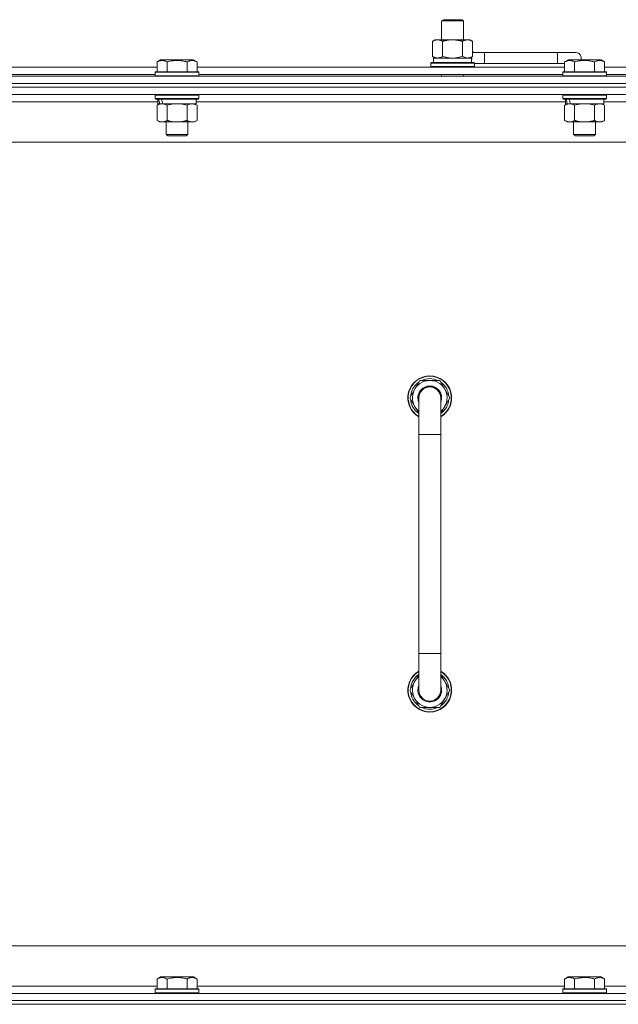
# Model space of a CAD drawing. Units: millimetres. Extents: x 0 to 30637, y -7 to 21000.
# Drawn here: x 23136 to 23464, y 15801 to 16340 of the extents above; entities that cross this region are included whole.
import ezdxf

# ---------------------------------------------------------------- set-up
doc = ezdxf.new("R2010")
doc.units = ezdxf.units.MM
doc.linetypes.add('K5LT_THIN', pattern=[0])
doc.layers.add('R', color=1, linetype='Continuous', true_color=0xff0000)
doc.layers.add('WELDING', color=7, linetype='Continuous', true_color=0xffffff)

msp = doc.modelspace()

# ---------------------------------------------------------------- linework, layer by layer
at = {"layer": 'R', "color": 7, "linetype": 'K5LT_THIN', "lineweight": 18}
for p, q in [((23367.36, 16339.71), (23368.36, 16340.29)), ((23367.36, 16339.71), (23379.36, 16339.71)), ((23367.36, 16329.29), (23367.36, 16339.71)), ((23368.36, 16340.29), (23378.36, 16340.29)), ((23379.36, 16339.71), (23378.36, 16340.29)), ((23379.36, 16329.29), (23379.36, 16339.71)), ((23362.39, 16328.44), (23363.86, 16329.29)), ((23362.39, 16320.14), (23362.39, 16328.44)), ((23363.86, 16329.29), (23373.36, 16329.29)), ((23367.88, 16320.14), (23367.88, 16328.44)), ((23373.36, 16329.29), (23382.86, 16329.29)), ((23378.85, 16320.14), (23378.85, 16328.44)), ((23384.33, 16328.44), (23382.86, 16329.29)), ((23384.33, 16320.14), (23384.33, 16328.44)), ((23390.86, 16322.29), (23384.33, 16322.29)), ((23390.86, 16316.29), (23390.86, 16322.29)), ((23430.86, 16322.29), (23390.86, 16322.29)), ((23440.86, 16322.29), (23430.86, 16322.29)), ((23430.86, 16316.29), (23430.86, 16322.29)), ((23211.49, 16317.13), (23213.49, 16318.29)), ((23211.49, 16317.13), (23213.49, 16318.29)), ((23211.49, 16317.13), (23211.49, 16311.79)), ((23231.44, 16318.29), (23213.49, 16318.29)), ((23216.98, 16317.13), (23216.98, 16311.79)), ((23227.95, 16317.13), (23227.95, 16311.79)), ((23233.43, 16317.13), (23231.44, 16318.29)), ((23233.43, 16317.13), (23231.44, 16318.29)), ((23233.43, 16317.13), (23233.43, 16311.79)), ((23361.36, 16316.49), (23361.54, 16316.79)), ((23361.36, 16314.59), (23361.36, 16316.49)), ((23361.36, 16316.49), (23385.36, 16316.49)), ((23361.54, 16316.79), (23385.19, 16316.79)), ((23362.39, 16320.14), (23363.86, 16319.29)), ((23362.86, 16319.29), (23383.61, 16319.29)), ((23362.86, 16316.79), (23362.86, 16319.29)), ((23384.33, 16320.14), (23382.86, 16319.29)), ((23383.82, 16319.29), (23383.61, 16319.29)), ((23383.82, 16319.29), (23383.73, 16317.91)), ((23385.36, 16316.49), (23385.19, 16316.79)), ((23385.36, 16314.59), (23385.36, 16316.49)), ((23390.86, 16316.29), (23385.36, 16316.29)), ((23430.86, 16316.29), (23390.86, 16316.29)), ((23434.69, 16316.29), (23430.86, 16316.29)), ((23434.69, 16317.13), (23436.69, 16318.29)), ((23434.69, 16317.13), (23436.69, 16318.29)), ((23434.69, 16317.13), (23434.69, 16311.79)), ((23454.64, 16318.29), (23436.69, 16318.29)), ((23440.18, 16317.13), (23440.18, 16311.79)), ((23451.15, 16317.13), (23451.15, 16311.79)), ((23456.63, 16317.13), (23454.64, 16318.29)), ((23456.63, 16317.13), (23454.64, 16318.29)), ((23456.63, 16317.13), (23456.63, 16311.79)), ((23010.23, 16314.29), (23211.49, 16314.29)), ((23011.26, 16310.29), (23210.46, 16310.29)), ((23210.46, 16311.49), (23210.64, 16311.79)), ((23210.46, 16311.49), (23210.64, 16311.79)), ((23210.46, 16311.49), (23210.46, 16309.59)), ((23234.46, 16311.49), (23210.46, 16311.49)), ((23234.29, 16311.79), (23210.64, 16311.79)), ((23233.43, 16314.29), (23434.69, 16314.29)), ((23234.46, 16311.49), (23234.29, 16311.79)), ((23234.46, 16311.49), (23234.29, 16311.79)), ((23234.46, 16311.49), (23234.46, 16309.59)), ((23234.46, 16310.29), (23433.66, 16310.29)), ((23361.36, 16314.59), (23361.54, 16314.29)), ((23361.36, 16314.59), (23385.36, 16314.59)), ((23367.36, 16309.29), (23367.36, 16310.29)), ((23379.36, 16309.29), (23379.36, 16310.29)), ((23385.36, 16314.59), (23385.19, 16314.29)), ((23433.66, 16311.49), (23433.84, 16311.79)), ((23433.66, 16311.49), (23433.84, 16311.79)), ((23433.66, 16311.49), (23433.66, 16309.59)), ((23457.66, 16311.49), (23433.66, 16311.49)), ((23457.49, 16311.79), (23433.84, 16311.79)), ((23456.63, 16314.29), (23657.89, 16314.29)), ((23457.66, 16311.49), (23457.49, 16311.79)), ((23457.66, 16311.49), (23457.49, 16311.79)), ((23457.66, 16311.49), (23457.66, 16309.59)), ((23457.66, 16310.29), (23656.86, 16310.29)), ((22448.86, 16309.29), (23772.86, 16309.29)), ((23772.86, 16305.29), (22448.86, 16305.29)), ((22448.86, 16305.29), (23772.86, 16305.29)), ((23234.46, 16309.59), (23210.46, 16309.59)), ((23210.46, 16309.59), (23210.64, 16309.29)), ((23234.46, 16309.59), (23234.29, 16309.29)), ((23457.66, 16309.59), (23433.66, 16309.59)), ((23433.66, 16309.59), (23433.84, 16309.29)), ((23457.66, 16309.59), (23457.49, 16309.29)), ((23772.86, 16303.29), (22448.86, 16303.29)), ((23772.86, 16303.29), (22448.86, 16303.29)), ((23772.86, 16299.29), (22448.86, 16299.29)), ((23211.96, 16295.29), (23009.76, 16295.29)), ((23210.46, 16298.99), (23210.64, 16299.29)), ((23210.46, 16298.99), (23210.46, 16297.09)), ((23234.46, 16298.99), (23210.46, 16298.99)), ((23234.46, 16297.09), (23210.46, 16297.09)), ((23210.46, 16297.09), (23210.64, 16296.79)), ((23234.29, 16296.79), (23210.64, 16296.79)), ((23211.49, 16293.44), (23212.96, 16294.29)), ((23211.96, 16296.79), (23211.96, 16294.29)), ((23212.91, 16294.29), (23211.96, 16294.29)), ((23212.91, 16294.29), (23213.78, 16294.29)), ((23213.78, 16294.29), (23214.24, 16294.29)), ((23214.24, 16294.29), (23214.74, 16294.29)), ((23232.96, 16294.29), (23214.74, 16294.29)), ((23233.43, 16293.44), (23231.96, 16294.29)), ((23232.96, 16296.79), (23232.96, 16294.29)), ((23435.16, 16295.29), (23232.96, 16295.29)), ((23234.46, 16298.99), (23234.29, 16299.29)), ((23234.46, 16297.09), (23234.29, 16296.79)), ((23234.46, 16298.99), (23234.46, 16297.09)), ((23433.66, 16298.99), (23433.84, 16299.29)), ((23433.66, 16298.99), (23433.66, 16297.09)), ((23457.66, 16298.99), (23433.66, 16298.99)), ((23457.66, 16297.09), (23433.66, 16297.09)), ((23433.66, 16297.09), (23433.84, 16296.79)), ((23457.49, 16296.79), (23433.84, 16296.79)), ((23434.69, 16293.44), (23436.16, 16294.29)), ((23435.16, 16296.79), (23435.16, 16294.29)), ((23436.11, 16294.29), (23435.16, 16294.29)), ((23436.11, 16294.29), (23436.98, 16294.29)), ((23436.98, 16294.29), (23437.44, 16294.29)), ((23437.44, 16294.29), (23437.94, 16294.29)), ((23456.16, 16294.29), (23437.94, 16294.29)), ((23456.63, 16293.44), (23455.16, 16294.29)), ((23456.16, 16296.79), (23456.16, 16294.29)), ((23658.36, 16295.29), (23456.16, 16295.29)), ((23457.66, 16298.99), (23457.49, 16299.29)), ((23457.66, 16297.09), (23457.49, 16296.79)), ((23457.66, 16298.99), (23457.66, 16297.09)), ((23211.49, 16293.44), (23211.49, 16285.14)), ((23216.98, 16293.44), (23216.98, 16285.14)), ((23227.95, 16293.44), (23227.95, 16285.14)), ((23233.43, 16293.44), (23233.43, 16285.14)), ((23434.69, 16293.44), (23434.69, 16285.14)), ((23440.18, 16293.44), (23440.18, 16285.14)), ((23451.15, 16293.44), (23451.15, 16285.14)), ((23456.63, 16293.44), (23456.63, 16285.14)), ((23211.49, 16285.14), (23212.96, 16284.29)), ((23230.69, 16284.29), (23212.96, 16284.29)), ((23216.46, 16284.29), (23216.46, 16277.36)), ((23228.46, 16284.29), (23228.46, 16277.36)), ((23231.96, 16284.29), (23230.69, 16284.29)), ((23233.43, 16285.14), (23231.96, 16284.29)), ((23434.69, 16285.14), (23436.16, 16284.29)), ((23453.89, 16284.29), (23436.16, 16284.29)), ((23439.66, 16284.29), (23439.66, 16277.36)), ((23451.66, 16284.29), (23451.66, 16277.36)), ((23455.16, 16284.29), (23453.89, 16284.29)), ((23456.63, 16285.14), (23455.16, 16284.29)), ((23725.86, 16273.29), (22495.86, 16273.29)), ((23228.46, 16277.36), (23216.46, 16277.36)), ((23216.46, 16277.36), (23217.46, 16276.79)), ((23227.46, 16276.79), (23217.46, 16276.79)), ((23228.46, 16277.36), (23227.46, 16276.79)), ((23451.66, 16277.36), (23439.66, 16277.36)), ((23439.66, 16277.36), (23440.66, 16276.79)), ((23450.66, 16276.79), (23440.66, 16276.79)), ((23451.66, 16277.36), (23450.66, 16276.79)), ((23349.89, 16133.29), (23355.38, 16142.79)), ((23355.38, 16142.79), (23360.86, 16142.79)), ((23360.86, 16142.79), (23366.35, 16142.79)), ((23366.35, 16142.79), (23371.83, 16133.29)), ((23354.86, 16124.68), (23349.89, 16133.29)), ((23350.41, 16132.28), (23350.48, 16132.28)), ((23350.55, 16134.42), (23350.43, 16134.42)), ((23351.22, 16135.59), (23350.62, 16135.59)), ((23354.86, 16113.29), (23354.86, 16133.29)), ((23366.86, 16133.29), (23366.86, 16113.29)), ((23371.83, 16133.29), (23366.86, 16124.68)), ((23354.86, 16113.29), (23354.86, 15993.29)), ((23366.86, 16113.29), (23354.86, 16113.29)), ((23366.86, 16113.29), (23366.86, 15993.29)), ((23354.86, 15973.29), (23354.86, 15993.29)), ((23366.86, 15993.29), (23354.86, 15993.29)), ((23366.86, 15973.29), (23366.86, 15993.29)), ((23354.86, 15981.9), (23349.89, 15973.29)), ((23371.83, 15973.29), (23366.86, 15981.9)), ((23349.89, 15973.29), (23355.38, 15963.79)), ((23350.41, 15974.3), (23350.48, 15974.3)), ((23350.55, 15972.16), (23350.43, 15972.16)), ((23351.22, 15970.99), (23350.62, 15970.99)), ((23366.35, 15963.79), (23371.83, 15973.29)), ((23355.38, 15963.79), (23360.86, 15963.79)), ((23360.86, 15963.79), (23366.35, 15963.79)), ((22720.86, 15833.29), (23515.86, 15833.29)), ((23211.49, 15815.13), (23213.49, 15816.29)), ((23211.49, 15815.13), (23211.49, 15809.79)), ((23214.69, 15816.29), (23213.49, 15816.29)), ((23231.44, 15816.29), (23214.69, 15816.29)), ((23216.98, 15815.13), (23216.98, 15809.79)), ((23227.95, 15815.13), (23227.95, 15809.79)), ((23233.43, 15815.13), (23231.44, 15816.29)), ((23233.43, 15815.13), (23233.43, 15809.79)), ((23434.69, 15815.13), (23436.69, 15816.29)), ((23434.69, 15815.13), (23434.69, 15809.79)), ((23437.89, 15816.29), (23436.69, 15816.29)), ((23454.64, 15816.29), (23437.89, 15816.29)), ((23440.18, 15815.13), (23440.18, 15809.79)), ((23451.15, 15815.13), (23451.15, 15809.79)), ((23456.63, 15815.13), (23454.64, 15816.29)), ((23456.63, 15815.13), (23456.63, 15809.79)), ((23010.23, 15811.29), (23211.49, 15811.29)), ((23210.46, 15809.49), (23210.64, 15809.79)), ((23210.46, 15809.49), (23210.46, 15807.59)), ((23212.07, 15809.49), (23210.46, 15809.49)), ((23212.22, 15809.79), (23210.64, 15809.79)), ((23234.46, 15809.49), (23212.07, 15809.49)), ((23234.29, 15809.79), (23212.22, 15809.79)), ((23233.43, 15811.29), (23434.69, 15811.29)), ((23234.46, 15809.49), (23234.29, 15809.79)), ((23234.46, 15809.49), (23234.46, 15807.59)), ((23433.66, 15809.49), (23433.84, 15809.79)), ((23433.66, 15809.49), (23433.66, 15807.59)), ((23435.27, 15809.49), (23433.66, 15809.49)), ((23435.42, 15809.79), (23433.84, 15809.79)), ((23457.66, 15809.49), (23435.27, 15809.49)), ((23457.49, 15809.79), (23435.42, 15809.79)), ((23456.63, 15811.29), (23657.89, 15811.29)), ((23457.66, 15809.49), (23457.49, 15809.79)), ((23457.66, 15809.49), (23457.66, 15807.59)), ((22448.86, 15807.29), (23772.86, 15807.29)), ((23210.46, 15807.59), (23210.64, 15807.29)), ((23212.07, 15807.59), (23210.46, 15807.59)), ((23234.46, 15807.59), (23212.07, 15807.59)), ((23234.46, 15807.59), (23234.29, 15807.29)), ((23433.66, 15807.59), (23433.84, 15807.29)), ((23435.27, 15807.59), (23433.66, 15807.59)), ((23457.66, 15807.59), (23435.27, 15807.59)), ((23457.66, 15807.59), (23457.49, 15807.29)), ((22448.86, 15803.29), (23772.86, 15803.29)), ((23772.86, 15803.29), (22448.86, 15803.29)), ((22448.86, 15801.29), (23772.86, 15801.29)), ((23772.86, 15801.29), (22448.86, 15801.29))]:
    msp.add_line(p, q, dxfattribs=at)
for centre, radius, start, end in [((23380.86, 16319.29), 5, 36.8699, 46.0579), ((23440.86, 16319.29), 3, 340.5288, 90), ((23360.86, 16133.29), 12, 90, 240), ((23360.86, 16133.29), 11.83, 90, 239.5143), ((23360.86, 16133.29), 10.5, 64.7912, 115.2088), ((23360.86, 16133.29), 12, 300, 90), ((23360.86, 16133.29), 11.83, 300.4857, 90), ((23360.86, 16133.29), 10.5, 124.7912, 167.3589), ((23360.86, 16133.29), 9.5, 90, 230.8333), ((23360.86, 16133.29), 6.5, 90, 202.6199), ((23360.86, 16133.29), 6, 0, 180), ((23360.86, 16133.29), 9.5, 309.1667, 90), ((23360.86, 16133.29), 6.5, 337.3801, 90), ((23360.86, 16133.29), 6, 89.5002, 90), ((23360.86, 16133.29), 10.5, 4.7912, 55.2088), ((23360.86, 16133.29), 10.5, 185.5324, 235.1501), ((23360.86, 16133.29), 10.5, 167.3589, 173.8105), ((23360.86, 16133.29), 6, 178.6173, 180), ((23360.86, 16133.29), 6, 0.3505, 1.3842), ((23360.86, 16133.29), 6, 0, 0.0003), ((23360.86, 16133.29), 6, 359.995, 0), ((23360.86, 16133.29), 10.5, 304.8499, 355.2088), ((23360.86, 15973.29), 12, 120, 270), ((23360.86, 15973.29), 11.83, 120.4857, 270), ((23360.86, 15973.29), 10.5, 124.8499, 174.4676), ((23360.86, 15973.29), 12, 270, 60), ((23360.86, 15973.29), 11.83, 270, 59.5143), ((23360.86, 15973.29), 10.5, 4.7912, 55.1501), ((23360.86, 15973.29), 9.5, 129.1667, 270), ((23360.86, 15973.29), 9.5, 270, 50.8333), ((23360.86, 15973.29), 10.5, 186.1895, 192.6411), ((23360.86, 15973.29), 10.5, 192.6411, 235.2088), ((23360.86, 15973.29), 6.5, 157.3801, 270), ((23360.86, 15973.29), 6, 180, 0), ((23360.86, 15973.29), 6.5, 270, 22.6199), ((23360.86, 15973.29), 10.5, 304.7912, 355.2088), ((23360.86, 15973.29), 10.5, 244.7912, 295.2088)]:
    msp.add_arc(centre, radius, start, end, dxfattribs=at)
for centre, major_axis, ratio, start_param, end_param in [((23373.36, 16314.36), (0, 22.52), 0.466308, -1.46277, -1.350168), ((23222.46, 16292.12), (6.17, -22.4), 0.379473, 4.399328, 4.511721), ((23222.46, 16299.22), (6.17, -22.4), 0.379473, 4.716306, 4.828907), ((23445.66, 16292.12), (6.17, -22.4), 0.379473, 4.399328, 4.511721), ((23445.66, 16299.22), (6.17, -22.4), 0.379473, 4.716306, 4.828907)]:
    msp.add_ellipse(centre, major_axis=major_axis, ratio=ratio, start_param=start_param, end_param=end_param, dxfattribs=at)
at = {"layer": 'WELDING', "color": 7, "linetype": 'K5LT_THIN', "lineweight": 18}
for p, q in [((23367.88, 16320.14), (23369.68, 16319.69)), ((23369.68, 16319.69), (23371.51, 16319.39)), ((23371.51, 16319.39), (23373.36, 16319.29)), ((23373.36, 16319.29), (23375.22, 16319.39)), ((23375.22, 16319.39), (23377.05, 16319.69)), ((23377.05, 16319.69), (23378.85, 16320.14)), ((23220.61, 16294.18), (23218.78, 16293.89)), ((23222.46, 16294.29), (23220.61, 16294.18)), ((23224.32, 16294.18), (23222.46, 16294.29)), ((23226.15, 16293.89), (23224.32, 16294.18)), ((23443.81, 16294.18), (23441.98, 16293.89)), ((23445.66, 16294.29), (23443.81, 16294.18)), ((23447.52, 16294.18), (23445.66, 16294.29)), ((23449.35, 16293.89), (23447.52, 16294.18)), ((23218.78, 16293.89), (23216.98, 16293.44)), ((23227.95, 16293.44), (23226.15, 16293.89)), ((23441.98, 16293.89), (23440.18, 16293.44)), ((23451.15, 16293.44), (23449.35, 16293.89))]:
    msp.add_line(p, q, dxfattribs=at)
for points, knots in [([(23367.88, 16328.44), (23367.56, 16328.63), (23367.09, 16328.86), (23366.51, 16329.07), (23366.17, 16329.16), (23365.87, 16329.23), (23365.52, 16329.27), (23365.17, 16329.29), (23364.81, 16329.28), (23364.5, 16329.24), (23364.17, 16329.18), (23363.72, 16329.06), (23363.11, 16328.83), (23362.65, 16328.59), (23362.39, 16328.44)], [0, 0, 0, 0, 2.72415, 3.912285, 4.716446, 5.530362, 6.353984, 7.500189, 8.40607, 9.211142, 9.998759, 11.128707, 12.847273, 15, 15, 15, 15]), ([(23373.36, 16329.29), (23373.18, 16329.29), (23372.82, 16329.28), (23372.27, 16329.25), (23371.71, 16329.21), (23371.22, 16329.15), (23370.87, 16329.1), (23370.63, 16329.07), (23370.46, 16329.04), (23370.29, 16329.01), (23370.12, 16328.98), (23369.94, 16328.94), (23369.75, 16328.9), (23369.53, 16328.86), (23369.22, 16328.79), (23368.9, 16328.71), (23368.59, 16328.63), (23368.35, 16328.57), (23368.12, 16328.51), (23367.96, 16328.46), (23367.88, 16328.44)], [0, 0, 0, 0, 0.426692, 0.853385, 1.280077, 1.70677, 1.976977, 2.112081, 2.247185, 2.382289, 2.517392, 2.652496, 2.7876, 2.975699, 3.163798, 3.539996, 3.728096, 3.916195, 4.104294, 4.292393, 4.292393, 4.292393, 4.292393]), ([(23378.85, 16328.44), (23378.79, 16328.46), (23378.66, 16328.49), (23378.48, 16328.54), (23378.3, 16328.59), (23378.05, 16328.66), (23377.74, 16328.73), (23377.4, 16328.81), (23377.09, 16328.88), (23376.82, 16328.94), (23376.59, 16328.98), (23376.4, 16329.01), (23376.19, 16329.05), (23375.9, 16329.1), (23375.54, 16329.15), (23375.18, 16329.19), (23374.69, 16329.24), (23374.21, 16329.27), (23373.72, 16329.28), (23373.48, 16329.29), (23373.36, 16329.29)], [0, 0, 0, 0, 0.14736, 0.294719, 0.442079, 0.589439, 0.884158, 1.178877, 1.396237, 1.613598, 1.830958, 1.939638, 2.048318, 2.328827, 2.609337, 2.889846, 3.170356, 3.731374, 4.011884, 4.292393, 4.292393, 4.292393, 4.292393]), ([(23384.33, 16328.44), (23384.01, 16328.63), (23383.54, 16328.86), (23382.97, 16329.07), (23382.62, 16329.16), (23382.32, 16329.23), (23381.98, 16329.27), (23381.62, 16329.29), (23381.27, 16329.28), (23380.96, 16329.24), (23380.62, 16329.18), (23380.18, 16329.06), (23379.57, 16328.83), (23379.11, 16328.59), (23378.85, 16328.44)], [0, 0, 0, 0, 2.72415, 3.912285, 4.716446, 5.530362, 6.353984, 7.500189, 8.40607, 9.211142, 9.998759, 11.128707, 12.847273, 15, 15, 15, 15]), ([(23216.98, 16317.13), (23216.66, 16317.32), (23216.22, 16317.54), (23215.72, 16317.72), (23215.46, 16317.81), (23215.16, 16317.88), (23214.78, 16317.96), (23214.39, 16317.99), (23213.99, 16317.98), (23213.59, 16317.94), (23213.14, 16317.85), (23212.43, 16317.63), (23211.89, 16317.36), (23211.49, 16317.13)], [0, 0, 0, 0, 2.548637, 3.393886, 3.820302, 4.557043, 5.628317, 6.750839, 7.483164, 8.644096, 9.785804, 10.891414, 14, 14, 14, 14]), ([(23227.95, 16317.13), (23227.71, 16317.2), (23227.09, 16317.37), (23225.97, 16317.64), (23224.85, 16317.83), (23223.89, 16317.93), (23223.25, 16317.97), (23222.75, 16317.98), (23222.39, 16317.98), (23222.05, 16317.98), (23221.66, 16317.97), (23221.2, 16317.94), (23220.74, 16317.9), (23220.1, 16317.82), (23219.08, 16317.66), (23217.98, 16317.41), (23217.22, 16317.2), (23216.98, 16317.13)], [0, 0, 0, 0, 2.896048, 7.635036, 13.675312, 16.352744, 19.030177, 21.193346, 22.27493, 23.356515, 25.164905, 26.973294, 28.781684, 30.590074, 34.691771, 40.985529, 43.953237, 43.953237, 43.953237, 43.953237]), ([(23233.43, 16317.13), (23233.11, 16317.32), (23232.71, 16317.52), (23232.21, 16317.71), (23231.95, 16317.8), (23231.68, 16317.87), (23231.39, 16317.93), (23231.07, 16317.97), (23230.71, 16317.99), (23230.36, 16317.97), (23230.04, 16317.94), (23229.69, 16317.87), (23229.25, 16317.75), (23228.66, 16317.52), (23228.21, 16317.28), (23227.95, 16317.13)], [0, 0, 0, 0, 2.912728, 3.529104, 4.366059, 5.20805, 5.90491, 6.841792, 7.999747, 8.992853, 9.878966, 10.753647, 12.031595, 13.665019, 16, 16, 16, 16]), ([(23362.39, 16320.14), (23362.68, 16319.97), (23363.12, 16319.75), (23363.68, 16319.53), (23364.07, 16319.42), (23364.42, 16319.34), (23364.78, 16319.3), (23365.02, 16319.29), (23365.14, 16319.29)], [0, 0, 0, 0, 2.905563, 4.375924, 5.511195, 6.679161, 7.850161, 9, 9, 9, 9]), ([(23365.14, 16319.29), (23365.26, 16319.29), (23365.51, 16319.3), (23365.88, 16319.35), (23366.25, 16319.43), (23366.71, 16319.57), (23367.25, 16319.79), (23367.68, 16320.02), (23367.88, 16320.14)], [0, 0, 0, 0, 1.192024, 2.404251, 3.60809, 4.765234, 6.955738, 9, 9, 9, 9]), ([(23378.85, 16320.14), (23379.14, 16319.97), (23379.57, 16319.75), (23380.13, 16319.53), (23380.52, 16319.42), (23380.88, 16319.34), (23381.24, 16319.3), (23381.47, 16319.29), (23381.59, 16319.29)], [0, 0, 0, 0, 2.905563, 4.375924, 5.511195, 6.679161, 7.850161, 9, 9, 9, 9]), ([(23381.59, 16319.29), (23381.72, 16319.29), (23381.97, 16319.3), (23382.34, 16319.35), (23382.7, 16319.43), (23383.17, 16319.57), (23383.71, 16319.79), (23384.13, 16320.02), (23384.33, 16320.14)], [0, 0, 0, 0, 1.192024, 2.404251, 3.60809, 4.765234, 6.955738, 9, 9, 9, 9]), ([(23440.18, 16317.13), (23439.86, 16317.32), (23439.42, 16317.54), (23438.92, 16317.72), (23438.66, 16317.81), (23438.36, 16317.88), (23437.98, 16317.96), (23437.59, 16317.99), (23437.19, 16317.98), (23436.79, 16317.94), (23436.34, 16317.85), (23435.63, 16317.63), (23435.09, 16317.36), (23434.69, 16317.13)], [0, 0, 0, 0, 2.548637, 3.393886, 3.820302, 4.557043, 5.628317, 6.750839, 7.483164, 8.644096, 9.785804, 10.891414, 14, 14, 14, 14]), ([(23451.15, 16317.13), (23450.91, 16317.2), (23450.29, 16317.37), (23449.17, 16317.64), (23448.05, 16317.83), (23447.09, 16317.93), (23446.45, 16317.97), (23445.95, 16317.98), (23445.59, 16317.98), (23445.25, 16317.98), (23444.86, 16317.97), (23444.4, 16317.94), (23443.94, 16317.9), (23443.3, 16317.82), (23442.28, 16317.66), (23441.18, 16317.41), (23440.42, 16317.2), (23440.18, 16317.13)], [0, 0, 0, 0, 2.896048, 7.635036, 13.675312, 16.352744, 19.030177, 21.193346, 22.27493, 23.356515, 25.164905, 26.973294, 28.781684, 30.590074, 34.691771, 40.985529, 43.953237, 43.953237, 43.953237, 43.953237]), ([(23456.63, 16317.13), (23456.31, 16317.32), (23455.91, 16317.52), (23455.41, 16317.71), (23455.15, 16317.8), (23454.88, 16317.87), (23454.59, 16317.93), (23454.27, 16317.97), (23453.91, 16317.99), (23453.56, 16317.97), (23453.24, 16317.94), (23452.89, 16317.87), (23452.45, 16317.75), (23451.86, 16317.52), (23451.41, 16317.28), (23451.15, 16317.13)], [0, 0, 0, 0, 2.912728, 3.529104, 4.366059, 5.20805, 5.90491, 6.841792, 7.999747, 8.992853, 9.878966, 10.753647, 12.031595, 13.665019, 16, 16, 16, 16]), ([(23214.24, 16294.29), (23214.11, 16294.29), (23213.86, 16294.28), (23213.49, 16294.23), (23213.13, 16294.14), (23212.66, 16294), (23212.12, 16293.78), (23211.7, 16293.56), (23211.49, 16293.44)], [0, 0, 0, 0, 1.192024, 2.404251, 3.60809, 4.765234, 6.955738, 9, 9, 9, 9]), ([(23216.98, 16293.44), (23216.69, 16293.6), (23216.26, 16293.83), (23215.7, 16294.04), (23215.31, 16294.15), (23214.95, 16294.23), (23214.59, 16294.28), (23214.36, 16294.29), (23214.24, 16294.29)], [0, 0, 0, 0, 2.905563, 4.375924, 5.511195, 6.679161, 7.850161, 9, 9, 9, 9]), ([(23230.69, 16294.29), (23230.51, 16294.29), (23230.16, 16294.26), (23229.72, 16294.18), (23229.22, 16294.04), (23228.66, 16293.82), (23228.19, 16293.58), (23227.95, 16293.44)], [0, 0, 0, 0, 1.523216, 3.057663, 3.814901, 5.878539, 8, 8, 8, 8]), ([(23233.43, 16293.44), (23233.19, 16293.58), (23232.76, 16293.81), (23232.15, 16294.05), (23231.62, 16294.19), (23231.14, 16294.27), (23230.83, 16294.29), (23230.69, 16294.29)], [0, 0, 0, 0, 2.217775, 3.830428, 5.353122, 6.821732, 8, 8, 8, 8]), ([(23437.44, 16294.29), (23437.31, 16294.29), (23437.06, 16294.28), (23436.69, 16294.23), (23436.33, 16294.14), (23435.86, 16294), (23435.32, 16293.78), (23434.9, 16293.56), (23434.69, 16293.44)], [0, 0, 0, 0, 1.192024, 2.404251, 3.60809, 4.765234, 6.955738, 9, 9, 9, 9]), ([(23440.18, 16293.44), (23439.89, 16293.6), (23439.46, 16293.83), (23438.9, 16294.04), (23438.51, 16294.15), (23438.15, 16294.23), (23437.79, 16294.28), (23437.56, 16294.29), (23437.44, 16294.29)], [0, 0, 0, 0, 2.905563, 4.375924, 5.511195, 6.679161, 7.850161, 9, 9, 9, 9]), ([(23453.89, 16294.29), (23453.71, 16294.29), (23453.36, 16294.26), (23452.92, 16294.18), (23452.42, 16294.04), (23451.86, 16293.82), (23451.39, 16293.58), (23451.15, 16293.44)], [0, 0, 0, 0, 1.523216, 3.057663, 3.814901, 5.878539, 8, 8, 8, 8]), ([(23456.63, 16293.44), (23456.39, 16293.58), (23455.96, 16293.81), (23455.35, 16294.05), (23454.82, 16294.19), (23454.34, 16294.27), (23454.03, 16294.29), (23453.89, 16294.29)], [0, 0, 0, 0, 2.217775, 3.830428, 5.353122, 6.821732, 8, 8, 8, 8]), ([(23211.49, 16285.14), (23211.82, 16284.95), (23212.29, 16284.71), (23212.86, 16284.51), (23213.21, 16284.41), (23213.51, 16284.35), (23213.85, 16284.3), (23214.21, 16284.28), (23214.56, 16284.3), (23214.87, 16284.33), (23215.21, 16284.4), (23215.65, 16284.52), (23216.26, 16284.75), (23216.72, 16284.99), (23216.98, 16285.14)], [0, 0, 0, 0, 2.72415, 3.912285, 4.716446, 5.530362, 6.353984, 7.500189, 8.40607, 9.211142, 9.998759, 11.128707, 12.847273, 15, 15, 15, 15]), ([(23216.98, 16285.14), (23217.07, 16285.11), (23217.26, 16285.06), (23217.53, 16284.98), (23217.81, 16284.91), (23218.37, 16284.77), (23219.13, 16284.61), (23220.11, 16284.45), (23220.83, 16284.36), (23221.38, 16284.32), (23221.74, 16284.3), (23222.04, 16284.29), (23222.28, 16284.29), (23222.53, 16284.29), (23222.83, 16284.29), (23223.19, 16284.3), (23223.55, 16284.32), (23224.03, 16284.36), (23224.64, 16284.42), (23225.55, 16284.56), (23226.44, 16284.74), (23227.2, 16284.93), (23227.63, 16285.04), (23227.84, 16285.11), (23227.95, 16285.14)], [0, 0, 0, 0, 0.360272, 0.720544, 1.080816, 1.441087, 2.882175, 4.029166, 5.176157, 5.634334, 6.092512, 6.546256, 6.773128, 7, 7.455961, 7.911922, 8.367882, 8.823843, 9.735765, 10.647686, 12.323843, 13.161922, 13.580961, 14, 14, 14, 14]), ([(23227.95, 16285.14), (23228.28, 16284.94), (23228.77, 16284.7), (23229.41, 16284.48), (23229.83, 16284.37), (23230.26, 16284.3), (23230.53, 16284.29), (23230.69, 16284.29)], [0, 0, 0, 0, 3.005828, 4.318193, 5.5895, 6.632109, 8, 8, 8, 8]), ([(23230.69, 16284.29), (23230.88, 16284.29), (23231.19, 16284.31), (23231.68, 16284.4), (23232.21, 16284.55), (23232.81, 16284.79), (23233.23, 16285.02), (23233.43, 16285.14)], [0, 0, 0, 0, 1.597458, 2.676777, 4.235764, 6.182879, 8, 8, 8, 8]), ([(23434.69, 16285.14), (23435.02, 16284.95), (23435.49, 16284.71), (23436.06, 16284.51), (23436.41, 16284.41), (23436.71, 16284.35), (23437.05, 16284.3), (23437.41, 16284.28), (23437.76, 16284.3), (23438.07, 16284.33), (23438.41, 16284.4), (23438.85, 16284.52), (23439.46, 16284.75), (23439.92, 16284.99), (23440.18, 16285.14)], [0, 0, 0, 0, 2.72415, 3.912285, 4.716446, 5.530362, 6.353984, 7.500189, 8.40607, 9.211142, 9.998759, 11.128707, 12.847273, 15, 15, 15, 15]), ([(23440.18, 16285.14), (23440.27, 16285.11), (23440.46, 16285.06), (23440.73, 16284.98), (23441.01, 16284.91), (23441.57, 16284.77), (23442.33, 16284.61), (23443.31, 16284.45), (23444.03, 16284.36), (23444.58, 16284.32), (23444.94, 16284.3), (23445.24, 16284.29), (23445.48, 16284.29), (23445.73, 16284.29), (23446.03, 16284.29), (23446.39, 16284.3), (23446.75, 16284.32), (23447.23, 16284.36), (23447.84, 16284.42), (23448.75, 16284.56), (23449.64, 16284.74), (23450.4, 16284.93), (23450.83, 16285.04), (23451.04, 16285.11), (23451.15, 16285.14)], [0, 0, 0, 0, 0.360272, 0.720544, 1.080816, 1.441087, 2.882175, 4.029166, 5.176157, 5.634334, 6.092512, 6.546256, 6.773128, 7, 7.455961, 7.911922, 8.367882, 8.823843, 9.735765, 10.647686, 12.323843, 13.161922, 13.580961, 14, 14, 14, 14]), ([(23451.15, 16285.14), (23451.48, 16284.94), (23451.97, 16284.7), (23452.61, 16284.48), (23453.03, 16284.37), (23453.46, 16284.3), (23453.73, 16284.29), (23453.89, 16284.29)], [0, 0, 0, 0, 3.005828, 4.318193, 5.5895, 6.632109, 8, 8, 8, 8]), ([(23453.89, 16284.29), (23454.08, 16284.29), (23454.39, 16284.31), (23454.88, 16284.4), (23455.41, 16284.55), (23456.01, 16284.79), (23456.43, 16285.02), (23456.63, 16285.14)], [0, 0, 0, 0, 1.597458, 2.676777, 4.235764, 6.182879, 8, 8, 8, 8]), ([(23366.86, 16133.29), (23366.86, 16133.29), (23366.86, 16133.29), (23366.86, 16133.29), (23366.86, 16133.29), (23366.86, 16133.29), (23366.86, 16133.29), (23366.86, 16133.31), (23366.86, 16133.34), (23366.86, 16133.38), (23366.86, 16133.39), (23366.86, 16133.46), (23366.86, 16133.51), (23366.85, 16133.65), (23366.85, 16133.75), (23366.82, 16134.03), (23366.8, 16134.21), (23366.71, 16134.64), (23366.65, 16134.89), (23366.5, 16135.37), (23366.41, 16135.6), (23366.19, 16136.06), (23366.07, 16136.28), (23365.8, 16136.7), (23365.66, 16136.91), (23365.34, 16137.3), (23365.16, 16137.48), (23364.8, 16137.82), (23364.61, 16137.99), (23364.2, 16138.28), (23363.99, 16138.42), (23363.55, 16138.66), (23363.32, 16138.77), (23362.85, 16138.95), (23362.61, 16139.03), (23362.37, 16139.1), (23362.36, 16139.1), (23362.36, 16139.1), (23362.36, 16139.1), (23362.11, 16139.15), (23361.87, 16139.21), (23361.47, 16139.26), (23361.31, 16139.27), (23361.12, 16139.28), (23361.09, 16139.28), (23361.01, 16139.29), (23360.96, 16139.29), (23360.9, 16139.29), (23360.89, 16139.29), (23360.63, 16139.29), (23360.38, 16139.27), (23359.88, 16139.21), (23359.63, 16139.16), (23359.14, 16139.04), (23358.9, 16138.96), (23358.43, 16138.78), (23358.21, 16138.67), (23357.77, 16138.43), (23357.55, 16138.3), (23357.14, 16138), (23356.95, 16137.84), (23356.58, 16137.5), (23356.41, 16137.32), (23356.09, 16136.93), (23355.94, 16136.73), (23355.67, 16136.3), (23355.55, 16136.08), (23355.33, 16135.63), (23355.24, 16135.39), (23355.08, 16134.92), (23355.02, 16134.67), (23354.93, 16134.18), (23354.89, 16133.93), (23354.87, 16133.55), (23354.86, 16133.41), (23354.86, 16133.29), (23354.86, 16133.29), (23354.86, 16133.29), (23354.86, 16133.29), (23354.86, 16133.29)], [0, 0, 0, 0, 0.000209, 0.000209, 0.000338, 0.000338, 0.000981, 0.000981, 0.098937, 0.098937, 0.164887, 0.164887, 0.362752, 0.362752, 0.741994, 0.741994, 1.483988, 1.483988, 2.48582, 2.48582, 3.486028, 3.486028, 4.48538, 4.48538, 5.485145, 5.485145, 6.484911, 6.484911, 7.484676, 7.484676, 8.484441, 8.484441, 9.484207, 9.484207, 10.483972, 10.483972, 10.502067, 10.502067, 10.502073, 10.502073, 11.483737, 11.483737, 12.118167, 12.118167, 12.253944, 12.253944, 12.432044, 12.432044, 12.483502, 12.483502, 13.483268, 13.483268, 14.483033, 14.483033, 15.482798, 15.482798, 16.482564, 16.482564, 17.482329, 17.482329, 18.482094, 18.482094, 19.48186, 19.48186, 20.481625, 20.481625, 21.48139, 21.48139, 22.481156, 22.481156, 23.480388, 23.480388, 24.480241, 24.480241, 24.99845, 24.99845, 24.99924, 24.99924, 25, 25, 25, 25]), ([(23214.24, 15815.98), (23214.09, 15815.98), (23213.82, 15815.97), (23213.37, 15815.9), (23212.97, 15815.8), (23212.33, 15815.57), (23211.86, 15815.34), (23211.49, 15815.13)], [0, 0, 0, 0, 1.226606, 2.409535, 3.824463, 4.76519, 8, 8, 8, 8]), ([(23216.98, 15815.13), (23216.8, 15815.24), (23216.46, 15815.42), (23215.9, 15815.67), (23215.38, 15815.84), (23214.87, 15815.94), (23214.51, 15815.98), (23214.3, 15815.98), (23214.24, 15815.98)], [0, 0, 0, 0, 1.81824, 3.449192, 5.5205, 6.92415, 8.399389, 9, 9, 9, 9]), ([(23227.95, 15815.13), (23227.71, 15815.2), (23227.09, 15815.37), (23225.97, 15815.64), (23224.85, 15815.83), (23223.89, 15815.93), (23223.25, 15815.97), (23222.75, 15815.98), (23222.39, 15815.98), (23222.05, 15815.98), (23221.66, 15815.97), (23221.2, 15815.94), (23220.74, 15815.9), (23220.1, 15815.82), (23219.08, 15815.66), (23217.98, 15815.41), (23217.22, 15815.2), (23216.98, 15815.13)], [0, 0, 0, 0, 2.896048, 7.635036, 13.675312, 16.352744, 19.030177, 21.193346, 22.27493, 23.356515, 25.164905, 26.973294, 28.781684, 30.590074, 34.691771, 40.985529, 43.953237, 43.953237, 43.953237, 43.953237]), ([(23233.43, 15815.13), (23233.11, 15815.32), (23232.71, 15815.52), (23232.21, 15815.71), (23231.95, 15815.8), (23231.68, 15815.87), (23231.39, 15815.93), (23231.07, 15815.97), (23230.71, 15815.99), (23230.36, 15815.97), (23230.04, 15815.94), (23229.69, 15815.87), (23229.25, 15815.75), (23228.66, 15815.52), (23228.21, 15815.28), (23227.95, 15815.13)], [0, 0, 0, 0, 2.912728, 3.529104, 4.366059, 5.20805, 5.90491, 6.841792, 7.999747, 8.992853, 9.878966, 10.753647, 12.031595, 13.665019, 16, 16, 16, 16]), ([(23437.44, 15815.98), (23437.29, 15815.98), (23437.02, 15815.97), (23436.57, 15815.9), (23436.17, 15815.8), (23435.53, 15815.57), (23435.06, 15815.34), (23434.69, 15815.13)], [0, 0, 0, 0, 1.226606, 2.409535, 3.824463, 4.76519, 8, 8, 8, 8]), ([(23440.18, 15815.13), (23440, 15815.24), (23439.66, 15815.42), (23439.1, 15815.67), (23438.58, 15815.84), (23438.07, 15815.94), (23437.71, 15815.98), (23437.5, 15815.98), (23437.44, 15815.98)], [0, 0, 0, 0, 1.81824, 3.449192, 5.5205, 6.92415, 8.399389, 9, 9, 9, 9]), ([(23451.15, 15815.13), (23450.91, 15815.2), (23450.29, 15815.37), (23449.17, 15815.64), (23448.05, 15815.83), (23447.09, 15815.93), (23446.45, 15815.97), (23445.95, 15815.98), (23445.59, 15815.98), (23445.25, 15815.98), (23444.86, 15815.97), (23444.4, 15815.94), (23443.94, 15815.9), (23443.3, 15815.82), (23442.28, 15815.66), (23441.18, 15815.41), (23440.42, 15815.2), (23440.18, 15815.13)], [0, 0, 0, 0, 2.896048, 7.635036, 13.675312, 16.352744, 19.030177, 21.193346, 22.27493, 23.356515, 25.164905, 26.973294, 28.781684, 30.590074, 34.691771, 40.985529, 43.953237, 43.953237, 43.953237, 43.953237]), ([(23456.63, 15815.13), (23456.31, 15815.32), (23455.91, 15815.52), (23455.41, 15815.71), (23455.15, 15815.8), (23454.88, 15815.87), (23454.59, 15815.93), (23454.27, 15815.97), (23453.91, 15815.99), (23453.56, 15815.97), (23453.24, 15815.94), (23452.89, 15815.87), (23452.45, 15815.75), (23451.86, 15815.52), (23451.41, 15815.28), (23451.15, 15815.13)], [0, 0, 0, 0, 2.912728, 3.529104, 4.366059, 5.20805, 5.90491, 6.841792, 7.999747, 8.992853, 9.878966, 10.753647, 12.031595, 13.665019, 16, 16, 16, 16])]:
    msp.add_open_spline(points, degree=3, knots=knots, dxfattribs=at)

doc.saveas('drawing.dxf')
